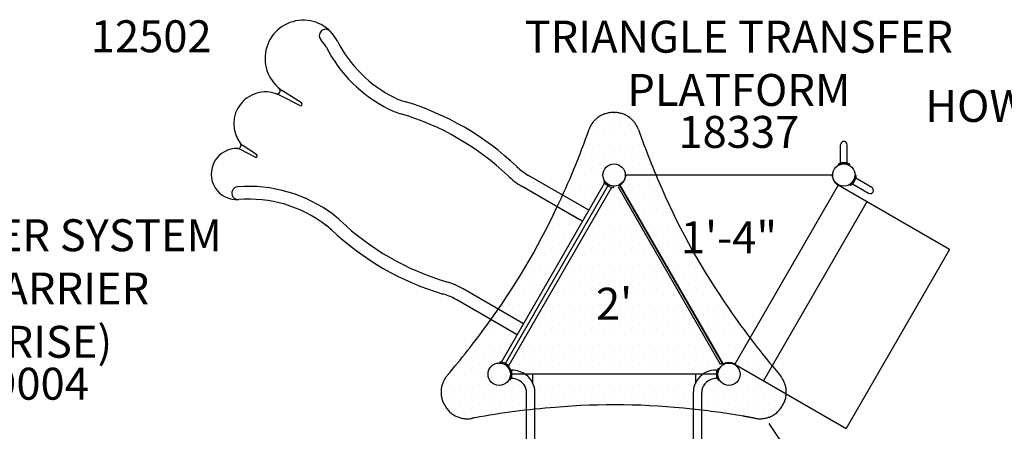
# Model space of a CAD drawing. Units: inches. Extents: x 123 to 754, y -37 to 439.
# Drawn here: x 335 to 489, y 233 to 298 of the extents above; entities that cross this region are included whole.
import ezdxf
from ezdxf.enums import TextEntityAlignment as Align

# ---------------------------------------------------------------- set-up
doc = ezdxf.new("R2010")
doc.units = ezdxf.units.IN
doc.header["$LTSCALE"] = 12
doc.header["$MEASUREMENT"] = 0
doc.linetypes.add('0', pattern=[0])
doc.linetypes.add('HIDDEN', pattern=[0.375, 0.25, -0.125])
for name, color, linetype in [('1', 7, 'Continuous'), ('16', 7, 'Continuous'), ('20', 7, 'Continuous'), ('36', 7, 'Continuous'), ('7', 7, 'Continuous'), ('8', 7, 'Continuous'), ('81', 252, 'Continuous')]:
    doc.layers.add(name, color=color, linetype=linetype)
doc.styles.add('NORMAL', font='simplex')

msp = doc.modelspace()

# ---------------------------------------------------------------- hatches: boundary and pattern name
at = {"layer": '81'}
h = msp.add_hatch(dxfattribs=at)
h.set_pattern_fill('DOTS', color=256, scale=25)
h.set_pattern_definition([(360, (428.054, 242.3371), (0.78125, 1.5625), [0, -1.5625])])
h.paths.add_polyline_path([(435.58, 271.29, -0.020911), (431.87, 280.61, 0.137847), (430.58, 282.43, 0.169293), (428.13, 283.29, 0.177976), (425.52, 282.52, 0.141113), (424.14, 280.7, -0.028068), (419.09, 268.47, -0.049485), (408.12, 250.04, -0.020902), (401.91, 242.16, 0.137382), (400.98, 240.14, 0.169848), (401.46, 237.59, 0.178349), (403.43, 235.71, 0.141208), (405.7, 235.42, -0.000616), (405.96, 235.47), (406.17, 235.51, -0.027103), (418.81, 237.16, -0.049492), (440.26, 236.88, -0.016858), (448.27, 235.79, -0.002152), (449.24, 235.61, -0.002423), (450.18, 235.44, 0.137847), (452.4, 235.65, 0.169283), (454.37, 237.34, 0.178425), (455.01, 239.98, 0.141179), (454.13, 242.09, -0.000721), (453.96, 242.29, -0.027537), (446.06, 252.58, -0.04949)])

# ---------------------------------------------------------------- linework, layer by layer
at = {"layer": '1', "linetype": '0'}
for p, q in [((378.82, 284.37), (375.75, 285.95)), ((379.07, 284.8), (376.12, 286.69)), ((372.05, 276.74), (369.76, 278.21)), ((371.8, 276.31), (369.4, 277.55)), ((424.11, 268), (414.65, 273.46)), ((423.49, 268.36), (414.65, 273.46)), ((410.4, 244.24), (426.57, 272.26)), ((411.53, 243.59), (427.71, 271.61)), ((423.11, 266.27), (413.65, 271.73)), ((422.49, 266.63), (413.65, 271.73)), ((426.43, 272.46), (426.58, 272.57)), ((427.97, 271.77), (427.96, 271.58)), ((413.86, 250.24), (404.4, 255.71)), ((413.24, 250.6), (404.4, 255.71)), ((412.86, 248.51), (403.4, 253.97)), ((412.24, 248.87), (403.4, 253.97)), ((410.15, 244.27), (410.14, 244.09)), ((411.52, 243.29), (411.68, 243.39))]:
    msp.add_line(p, q, dxfattribs=at)
at = {"layer": '1'}
for p, q in [((463.54, 275.38), (463.54, 278.26)), ((464.57, 275.38), (464.57, 278.26)), ((463.13, 275.22), (463.22, 275.05)), ((464.51, 275.4), (464.51, 275.4)), ((464.89, 275.05), (464.98, 275.22)), ((464.89, 275.05), (464.97, 275.22)), ((429.88, 273.51), (429.86, 273.22)), ((429.88, 273.51), (429.88, 273.52)), ((429.88, 273.52), (462.24, 273.52)), ((462.23, 273.52), (462.23, 273.51)), ((462.25, 273.22), (462.23, 273.51)), ((465.99, 273.46), (465.8, 273.47)), ((410.93, 243.85), (427.18, 272)), ((428.99, 271.74), (428.72, 271.59)), ((444.72, 243.87), (428.72, 271.59)), ((428.93, 272), (445.18, 243.85)), ((428.96, 271.93), (428.97, 271.93)), ((445.14, 243.92), (428.96, 271.93)), ((429.21, 272.1), (428.97, 271.93)), ((428.99, 271.74), (444.99, 244.03)), ((463.14, 271.93), (446.97, 243.92)), ((463.14, 271.93), (462.9, 272.1)), ((463.14, 271.93), (463.14, 271.93)), ((480.59, 261.87), (463.15, 271.94)), ((464.97, 272.02), (465.07, 271.86)), ((464.97, 272.02), (465.07, 271.87)), ((465.41, 272.13), (467.91, 270.69)), ((465.46, 272.18), (465.46, 272.18)), ((468.42, 271.58), (465.93, 273.03)), ((467.66, 269.34), (451.47, 241.3)), ((480.59, 261.87), (464.41, 233.83)), ((444.99, 244.03), (444.72, 243.87)), ((445.14, 243.92), (445.41, 244.05)), ((445.14, 243.92), (445.14, 243.92)), ((446.7, 244.05), (446.97, 243.92)), ((446.96, 243.9), (464.41, 233.83)), ((446.97, 243.92), (446.97, 243.92)), ((411.59, 243.17), (411.76, 243.26)), ((444.3, 242.34), (411.8, 242.34)), ((411.99, 242.99), (411.99, 241.68)), ((415.29, 242.34), (415.29, 241)), ((440.82, 242.34), (440.82, 241)), ((444.12, 242.99), (444.12, 241.68)), ((444.52, 243.17), (444.35, 243.26)), ((411.76, 241.41), (411.59, 241.5)), ((444.35, 241.41), (444.52, 241.5)), ((414.33, 226.81), (414.33, 239.48)), ((415.65, 226.81), (415.65, 239.48)), ((440.46, 239.48), (440.46, 226.81)), ((441.77, 239.48), (441.77, 226.81)), ((452.27, 234.65), (469.77, 208.86))]:
    msp.add_line(p, q, dxfattribs=at)
at = {"layer": '1', "linetype": 'HIDDEN', "ltscale": 15}
msp.add_lwpolyline([(400.98, 240.14, -0.137757), (401.91, 242.16, 0.020902), (408.12, 250.04, 0.049485), (419.09, 268.47, 0.028068), (424.14, 280.7, -0.141113), (425.52, 282.52, -0.168322), (427.99, 283.29), (428.13, 283.29, -0.169293), (430.58, 282.43, -0.137847), (431.87, 280.61, 0.020911), (435.58, 271.29, 0.04949), (446.06, 252.58, 0.027537), (453.96, 242.29, 0.000721), (454.13, 242.09, -0.141179), (455.01, 239.98, -0.168719), (454.44, 237.46), (454.37, 237.34, -0.169283), (452.4, 235.65, -0.137847), (450.18, 235.44, 0.002423), (449.24, 235.61, 0.002152), (448.27, 235.79, 0.016858), (440.26, 236.88, 0.049492), (418.81, 237.16, 0.02701), (406.21, 235.52), (406.12, 235.5), (405.96, 235.47, 0.000616), (405.7, 235.42, -0.141208), (403.43, 235.71, -0.168647), (401.53, 237.46), (401.46, 237.59, -0.169413), (400.98, 240.14)], format="xyb", dxfattribs=at)
at = {"layer": '1', "linetype": '0'}
for centre, radius, start, end in [((379.36, 291.74), 6, 27.0286, 237.3167), ((382.86, 295.32), 1, 45.7224, 225.7224), ((379.36, 291.74), 4, 27.0286, 45.7224), ((402.53, 303.55), 22, 207.0286, 243.652), ((402.53, 303.55), 20, 207.0286, 243.652), ((375.25, 286.71), 0.5, 251.0347, 50.6795), ((373.46, 281.51), 5, 62.6864, 217.9473), ((398.09, 294.59), 10, 243.652, 253.424), ((378.93, 284.59), 0.25, 242.6864, 57.3167), ((382.83, 243.35), 43.47, 46.4826, 73.424), ((398.09, 294.59), 12, 243.652, 253.424), ((382.83, 243.35), 41.47, 46.4826, 73.424), ((369.1, 278.16), 0.5, 267.8297, 37.5446), ((370.3, 279.05), 1, 217.9473, 237.3167), ((368.93, 273.66), 4, 87.8297, 274.3587), ((368.94, 276.66), 1, 62.6864, 89.759), ((371.91, 276.53), 0.25, 242.6864, 57.3167), ((419.65, 282.12), 10, 226.4826, 240), ((419.65, 282.12), 12, 226.4826, 240), ((369.15, 270.67), 1, 94.5719, 274.5719), ((370.83, 249.73), 22, 52.8485, 94.5719), ((428.05, 273.51), 1.94, 212.8072, 267.1928), ((370.83, 249.73), 20, 52.8485, 94.5719), ((376.86, 257.7), 12, 46.6471, 52.8485), ((376.86, 257.7), 10, 46.6471, 52.8485), ((413.57, 296.58), 41.47, 226.6471, 253.5174), ((413.57, 296.58), 43.47, 226.6471, 253.5174), ((398.4, 245.31), 12, 60, 73.5174), ((398.4, 245.31), 10, 60, 73.5174), ((410.05, 242.34), 1.94, 32.8072, 87.1928)]:
    msp.add_arc(centre, radius, start, end, dxfattribs=at)
at = {"layer": '1'}
for centre, radius, start, end in [((464.05, 278.26), 0.515, 0, 180), ((464.06, 273.51), 1.94, 103.5348, 118.4468), ((463.85, 273.9), 1.31, 117.0239, 118.7154), ((464.05, 273.51), 1.75, 101.9268, 117.2259), ((464.05, 273.51), 1.94, 76.6358, 103.5185), ((464.05, 273.51), 1.75, 78.0028, 101.9168), ((464.05, 273.51), 1.94, 76.4815, 90.0055), ((464.05, 273.51), 1.75, 61.5152, 77.9847), ((464.05, 273.51), 1.94, 62.8957, 76.6269), ((464.05, 273.51), 1.94, 62.6871, 76.4725), ((464.05, 273.51), 1.76, 61.5174, 74.0877), ((464.28, 273.94), 1.45, 61.345, 62.87), ((464.28, 273.95), 1.45, 61.5574, 63.08), ((428.05, 273.51), 1.83, 309.2537, 350.7463), ((464.05, 273.51), 1.83, 189.2537, 230.7463), ((464.05, 273.51), 1.75, 341.9268, 357.2259), ((464.49, 273.5), 1.31, 357.0239, 358.7154), ((464.05, 273.51), 1.94, 343.5348, 358.4468), ((464.05, 273.52), 1.75, 301.5152, 317.9847), ((464.05, 273.52), 1.76, 301.5174, 314.0877), ((464.32, 273.1), 1.45, 301.5574, 303.08), ((464.31, 273.1), 1.45, 301.345, 302.87), ((464.05, 273.52), 1.94, 302.6871, 316.4725), ((464.05, 273.52), 1.94, 302.8957, 316.6269), ((464.05, 273.51), 1.75, 318.0028, 341.9168), ((464.05, 273.51), 1.94, 316.6358, 343.5185), ((468.17, 271.14), 0.514, 240, 60), ((446.05, 242.34), 1.83, 69.2537, 110.7463), ((410.05, 242.34), 1.94, 331.4968, 28.5032), ((412, 239.25), 3.74, 52.4237, 90.1704), ((412.19, 239.47), 3.46, 0.208, 52.7668), ((444.08, 239.32), 3.68, 89.4565, 141.5027), ((446.05, 242.34), 1.94, 151.4968, 208.5032), ((412, 239.27), 2.41, 36.0911, 90.1598), ((412.24, 239.48), 2.1, 0.0881, 35.2687), ((443.88, 239.48), 3.42, 141.4101, 179.9506), ((443.9, 239.47), 2.12, 139.2968, 179.7094), ((444.11, 239.25), 2.43, 89.8654, 138.7243)]:
    msp.add_arc(centre, radius, start, end, dxfattribs=at)
at = {"layer": '1', "linetype": '0'}
for p in [(382.9, 265.68), (383.73, 264.98)]:
    msp.add_point(p, dxfattribs=at)
at = {"layer": '36'}
for centre in [(428.05, 273.51), (428.05, 273.51), (464.05, 273.51), (410.05, 242.34), (410.05, 242.34), (446.05, 242.34), (446.05, 242.34)]:
    msp.add_circle(centre, 1.75, dxfattribs=at)

# ---------------------------------------------------------------- texts
at = {"layer": '16', "style": 'NORMAL'}
for s, p in [('1\'-4"', (446.05, 263.12)), ("2'", (428.05, 252.73))]:
    msp.add_text(s, height=5, dxfattribs=at).set_placement(p, align=Align.MIDDLE)
at = {"layer": '20', "char_height": 5, "attachment_point": 2, "style": 'NORMAL'}
for s, insert, width in [('12502', (355.53, 297.72), 37.5428), ('18337', (447.59, 282.76), 28.1884)]:
    msp.add_mtext(s, dxfattribs=dict(at, insert=insert, width=width))
at = {"layer": '7', "insert": (336.3, 243.36), "char_height": 5, "width": 33.8172, "attachment_point": 2, "style": 'NORMAL'}
msp.add_mtext('19004', dxfattribs=at)
at = {"layer": '8', "char_height": 5, "attachment_point": 8, "style": 'NORMAL'}
for s, insert, width in [('TRIANGLE TRANSFER PLATFORM', (447.59, 282.76), 78.1465), ('HOW TALL AM I', (500.79, 280.26), 125), ("TRANSFER SYSTEM \\PW/ BARRIER \\P(1' RISE)", (336.3, 243.36), 88.601)]:
    msp.add_mtext(s, dxfattribs=dict(at, insert=insert, width=width))

doc.saveas('drawing.dxf')
